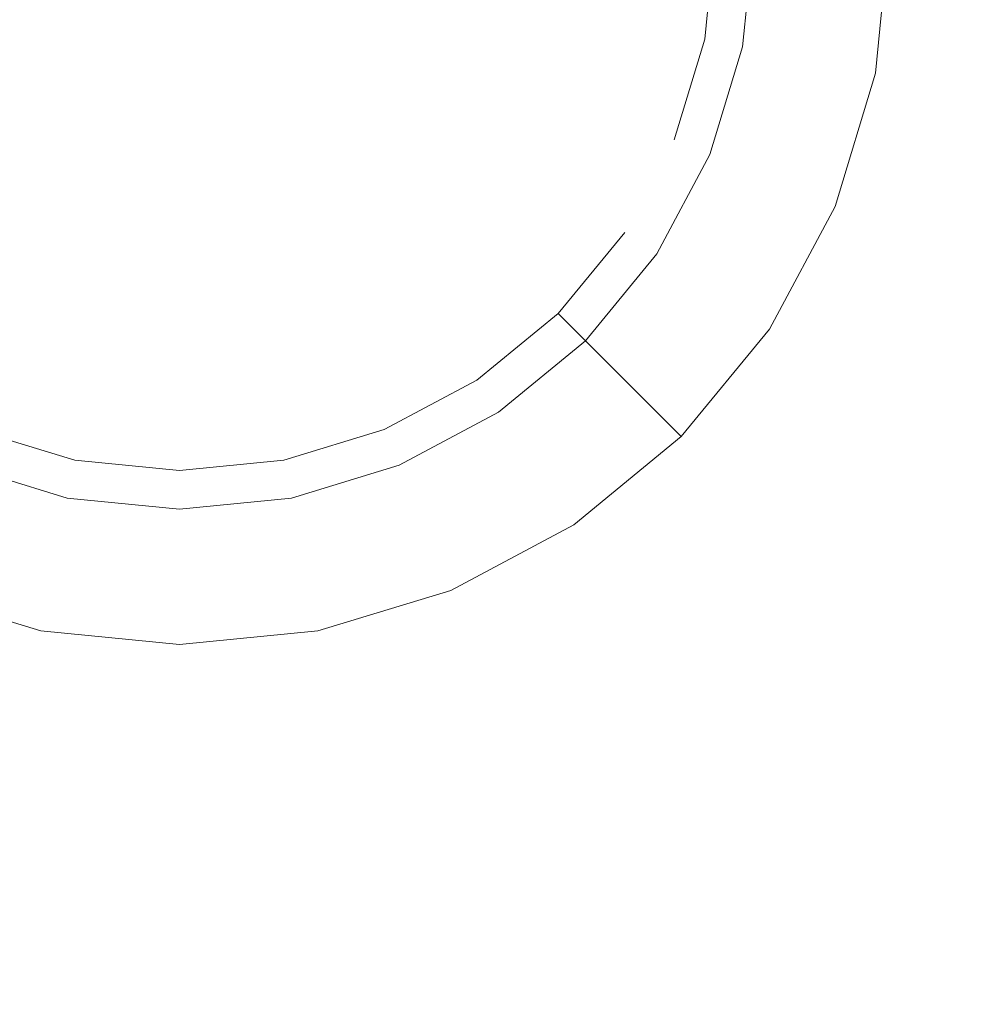
# Model space of a CAD drawing. Extents: x -111 to 111, y -111 to 0.
# Drawn here: x -2 to 10, y -51 to -39 of the extents above; entities that cross this region are included whole.
import ezdxf

# ---------------------------------------------------------------- set-up
doc = ezdxf.new("R2010")
doc.units = 0
doc.header["$LTSCALE"] = 500
doc.header["$MEASUREMENT"] = 0
doc.layers.add('FERRO_CHROM', color=7, linetype='Continuous')

msp = doc.modelspace()

# ---------------------------------------------------------------- linework, layer by layer
at = {"layer": 'FERRO_CHROM', "lineweight": 0}
for points, invisible_edges in [([(-1.384, -44.962, -19.243), (1.384, -31.048, -19.243), (-6.957, -36.621, -19.243), (-1.384, -44.962, -19.243)], 15), ([(1.384, -31.048, -19.243), (-1.384, -44.962, -19.243), (6.957, -39.389, -19.243), (1.384, -31.048, -19.243)], 15), ([(1.384, -31.048, -19.243), (6.957, -39.389, -19.243), (5.898, -34.064, -19.243), (1.384, -31.048, -19.243)], 15), ([(-1.27, -31.618, -37.373), (-6.387, -39.275, -37.373), (-5.415, -34.387, -37.373), (-1.27, -31.618, -37.373)], 15), ([(-1.27, -31.618, -37.373), (1.271, -44.392, -37.373), (-6.387, -39.275, -37.373), (-1.27, -31.618, -37.373)], 15), ([(1.271, -44.392, -37.373), (-1.27, -31.618, -37.373), (6.387, -36.734, -37.373), (1.271, -44.392, -37.373)], 15), ([(5.898, -34.064, -19.243), (6.957, -39.389, -19.243), (6.957, -36.621, -19.243), (5.898, -34.064, -19.243)], 15), ([(-1.384, -44.962, -19.243), (-6.957, -36.621, -19.243), (-5.898, -41.945, -19.243), (-1.384, -44.962, -19.243)], 15), ([(6.957, -36.621, -19.243), (6.957, -39.389, -19.243), (7.093, -38.005, -19.243), (6.957, -36.621, -19.243)], 15), ([(1.271, -44.392, -37.373), (6.387, -36.734, -37.373), (5.415, -41.623, -37.373), (1.271, -44.392, -37.373)], 15), ([(5.415, -41.623, -37.373), (6.387, -36.734, -37.373), (6.387, -39.275, -37.373), (5.415, -41.623, -37.373)], 15), ([(6.387, -39.275, -37.373), (6.387, -36.734, -37.373), (6.512, -38.005, -37.373), (6.387, -39.275, -37.373)], 9), ([(-2.937, -39.612, 20.759), (0, -39.612, 20.775), (0, -37.391, 20.85), (-2.948, -37.391, 20.837)], 15), ([(-2.937, -39.612, -20.759), (-2.948, -37.391, -20.837), (0, -37.391, -20.85), (0, -39.612, -20.775)], 15), ([(2.937, -39.612, -20.759), (0, -39.612, -20.775), (0, -37.391, -20.85), (2.948, -37.391, -20.837)], 15), ([(2.937, -39.612, 20.759), (2.948, -37.391, 20.837), (0, -37.391, 20.85), (0, -39.612, 20.775)], 15), ([(5.985, -39.612, -20.717), (2.937, -39.612, -20.759), (2.948, -37.391, -20.837), (6.007, -37.391, -20.804)], 15), ([(5.985, -39.612, 20.717), (6.007, -37.391, 20.804), (2.948, -37.391, 20.837), (2.937, -39.612, 20.759)], 15), ([(9.256, -39.612, -20.654), (5.985, -39.612, -20.717), (6.007, -37.391, -20.804), (9.29, -37.391, -20.756)], 15), ([(9.256, -39.612, 20.654), (9.29, -37.391, 20.756), (6.007, -37.391, 20.804), (5.985, -39.612, 20.717)], 15), ([(12.861, -39.612, -20.578), (9.256, -39.612, -20.654), (9.29, -37.391, -20.756), (12.908, -37.391, -20.696)], 15), ([(12.861, -39.612, 20.578), (12.908, -37.391, 20.696), (9.29, -37.391, 20.756), (9.256, -39.612, 20.654)], 15), ([(6.387, -39.275, -30.051), (6.512, -38.005, -30.051), (8.629, -38.005, -30.051), (8.463, -39.688, -30.051)], 14), ([(6.512, -38.005, -36.707), (6.387, -39.275, -36.707), (6.387, -39.275, -37.373), (6.512, -38.005, -37.373)], 15), ([(6.387, -39.275, -35.376), (6.512, -38.005, -35.376), (6.981, -38.005, -35.283), (6.847, -39.367, -35.283)], 15), ([(6.512, -38.005, -34.71), (6.387, -39.275, -34.71), (6.847, -39.367, -34.803), (6.981, -38.005, -34.803)], 15), ([(6.387, -39.275, -34.045), (6.512, -38.005, -34.045), (6.981, -38.005, -33.952), (6.847, -39.367, -33.952)], 15), ([(6.512, -38.005, -33.379), (6.387, -39.275, -33.379), (6.847, -39.367, -33.472), (6.981, -38.005, -33.472)], 15), ([(6.387, -39.275, -32.713), (6.512, -38.005, -32.713), (6.981, -38.005, -32.621), (6.847, -39.367, -32.621)], 15), ([(6.512, -38.005, -32.048), (6.387, -39.275, -32.048), (6.847, -39.367, -32.14), (6.981, -38.005, -32.14)], 15), ([(6.387, -39.275, -31.382), (6.512, -38.005, -31.382), (6.981, -38.005, -31.29), (6.847, -39.367, -31.29)], 15), ([(6.512, -38.005, -30.716), (6.387, -39.275, -30.716), (6.847, -39.367, -30.809), (6.981, -38.005, -30.809)], 15), ([(6.512, -38.005, -30.051), (6.387, -39.275, -30.051), (6.387, -39.275, -30.716), (6.512, -38.005, -30.716)], 15), ([(6.512, -38.005, -31.382), (6.387, -39.275, -31.382), (6.387, -39.275, -32.048), (6.512, -38.005, -32.048)], 15), ([(6.512, -38.005, -32.713), (6.387, -39.275, -32.713), (6.387, -39.275, -33.379), (6.512, -38.005, -33.379)], 15), ([(6.512, -38.005, -34.045), (6.387, -39.275, -34.045), (6.387, -39.275, -34.71), (6.512, -38.005, -34.71)], 15), ([(6.512, -38.005, -35.376), (6.387, -39.275, -35.376), (6.387, -39.275, -36.042), (6.512, -38.005, -36.042)], 15), ([(6.512, -38.005, -36.042), (6.387, -39.275, -36.042), (6.847, -39.367, -36.134), (6.981, -38.005, -36.134)], 15), ([(6.387, -39.275, -36.707), (6.512, -38.005, -36.707), (6.981, -38.005, -36.615), (6.847, -39.367, -36.615)], 15), ([(6.981, -38.005, -30.809), (6.847, -39.367, -30.809), (6.847, -39.367, -31.29), (6.981, -38.005, -31.29)], 15), ([(6.981, -38.005, -32.14), (6.847, -39.367, -32.14), (6.847, -39.367, -32.621), (6.981, -38.005, -32.621)], 15), ([(6.981, -38.005, -33.472), (6.847, -39.367, -33.472), (6.847, -39.367, -33.952), (6.981, -38.005, -33.952)], 15), ([(6.981, -38.005, -34.803), (6.847, -39.367, -34.803), (6.847, -39.367, -35.283), (6.981, -38.005, -35.283)], 15), ([(6.981, -38.005, -36.134), (6.847, -39.367, -36.134), (6.847, -39.367, -36.615), (6.981, -38.005, -36.615)], 11), ([(7.093, -38.005, -19.243), (6.957, -39.389, -19.243), (8.463, -39.688, -19.243), (8.629, -38.005, -19.243)], 11), ([(8.629, -38.005, -19.243), (8.463, -39.688, -19.243), (8.463, -39.688, -30.051), (8.629, -38.005, -30.051)], 11), ([(-6.387, -39.275, -37.373), (1.271, -44.392, -37.373), (-3.618, -43.419, -37.373), (-6.387, -39.275, -37.373)], 15), ([(5.415, -41.623, -37.373), (6.387, -39.275, -37.373), (6.017, -40.497, -37.373), (5.415, -41.623, -37.373)], 13), ([(6.017, -40.497, -30.051), (6.387, -39.275, -30.051), (8.463, -39.688, -30.051), (7.972, -41.307, -30.051)], 14), ([(6.387, -39.275, -36.707), (6.017, -40.497, -36.707), (6.017, -40.497, -37.373), (6.387, -39.275, -37.373)], 15), ([(6.017, -40.497, -36.707), (6.387, -39.275, -36.707), (6.847, -39.367, -36.615), (6.45, -40.676, -36.615)], 11), ([(6.387, -39.275, -36.042), (6.017, -40.497, -36.042), (6.45, -40.676, -36.134), (6.847, -39.367, -36.134)], 15), ([(6.387, -39.275, -30.051), (6.017, -40.497, -30.051), (6.017, -40.497, -30.716), (6.387, -39.275, -30.716)], 15), ([(6.017, -40.497, -35.376), (6.387, -39.275, -35.376), (6.847, -39.367, -35.283), (6.45, -40.676, -35.283)], 15), ([(6.387, -39.275, -31.382), (6.017, -40.497, -31.382), (6.017, -40.497, -32.048), (6.387, -39.275, -32.048)], 15), ([(6.387, -39.275, -32.713), (6.017, -40.497, -32.713), (6.017, -40.497, -33.379), (6.387, -39.275, -33.379)], 15), ([(6.387, -39.275, -34.045), (6.017, -40.497, -34.045), (6.017, -40.497, -34.71), (6.387, -39.275, -34.71)], 15), ([(6.387, -39.275, -34.71), (6.017, -40.497, -34.71), (6.45, -40.676, -34.803), (6.847, -39.367, -34.803)], 15), ([(6.387, -39.275, -35.376), (6.017, -40.497, -35.376), (6.017, -40.497, -36.042), (6.387, -39.275, -36.042)], 15), ([(6.017, -40.497, -34.045), (6.387, -39.275, -34.045), (6.847, -39.367, -33.952), (6.45, -40.676, -33.952)], 15), ([(6.387, -39.275, -33.379), (6.017, -40.497, -33.379), (6.45, -40.676, -33.472), (6.847, -39.367, -33.472)], 15), ([(6.017, -40.497, -32.713), (6.387, -39.275, -32.713), (6.847, -39.367, -32.621), (6.45, -40.676, -32.621)], 15), ([(6.387, -39.275, -32.048), (6.017, -40.497, -32.048), (6.45, -40.676, -32.14), (6.847, -39.367, -32.14)], 15), ([(6.017, -40.497, -31.382), (6.387, -39.275, -31.382), (6.847, -39.367, -31.29), (6.45, -40.676, -31.29)], 15), ([(6.387, -39.275, -30.716), (6.017, -40.497, -30.716), (6.45, -40.676, -30.809), (6.847, -39.367, -30.809)], 15), ([(6.847, -39.367, -30.809), (6.45, -40.676, -30.809), (6.45, -40.676, -31.29), (6.847, -39.367, -31.29)], 15), ([(6.847, -39.367, -32.14), (6.45, -40.676, -32.14), (6.45, -40.676, -32.621), (6.847, -39.367, -32.621)], 15), ([(6.847, -39.367, -33.472), (6.45, -40.676, -33.472), (6.45, -40.676, -33.952), (6.847, -39.367, -33.952)], 15), ([(6.847, -39.367, -34.803), (6.45, -40.676, -34.803), (6.45, -40.676, -35.283), (6.847, -39.367, -35.283)], 15), ([(6.847, -39.367, -36.134), (6.45, -40.676, -36.134), (6.45, -40.676, -36.615), (6.847, -39.367, -36.615)], 15), ([(6.957, -39.389, -19.243), (-1.384, -44.962, -19.243), (3.941, -43.902, -19.243), (6.957, -39.389, -19.243)], 15), ([(6.957, -39.389, -19.243), (3.941, -43.902, -19.243), (5.898, -41.945, -19.243), (6.957, -39.389, -19.243)], 15), ([(6.957, -39.389, -19.243), (5.898, -41.945, -19.243), (6.553, -40.719, -19.243), (6.957, -39.389, -19.243)], 15), ([(6.957, -39.389, -19.243), (6.553, -40.719, -19.243), (7.972, -41.307, -19.243), (8.463, -39.688, -19.243)], 11), ([(-2.926, -41.906, 20.677), (0, -41.906, 20.697), (0, -39.612, 20.775), (-2.937, -39.612, 20.759)], 15), ([(-2.926, -41.906, -20.677), (-2.937, -39.612, -20.759), (0, -39.612, -20.775), (0, -41.906, -20.697)], 15), ([(2.926, -41.906, -20.677), (0, -41.906, -20.697), (0, -39.612, -20.775), (2.937, -39.612, -20.759)], 15), ([(2.926, -41.906, 20.677), (2.937, -39.612, 20.759), (0, -39.612, 20.775), (0, -41.906, 20.697)], 15), ([(5.962, -41.906, -20.625), (2.926, -41.906, -20.677), (2.937, -39.612, -20.759), (5.985, -39.612, -20.717)], 15), ([(5.962, -41.906, 20.625), (5.985, -39.612, 20.717), (2.937, -39.612, 20.759), (2.926, -41.906, 20.677)], 15), ([(9.221, -41.906, -20.548), (5.962, -41.906, -20.625), (5.985, -39.612, -20.717), (9.256, -39.612, -20.654)], 15), ([(9.221, -41.906, 20.548), (9.256, -39.612, 20.654), (5.985, -39.612, 20.717), (5.962, -41.906, 20.625)], 15), ([(12.812, -41.906, -20.454), (9.221, -41.906, -20.548), (9.256, -39.612, -20.654), (12.861, -39.612, -20.578)], 15), ([(12.812, -41.906, 20.454), (12.861, -39.612, 20.578), (9.256, -39.612, 20.654), (9.221, -41.906, 20.548)], 15), ([(8.463, -39.688, -19.243), (7.972, -41.307, -19.243), (7.972, -41.307, -30.051), (8.463, -39.688, -30.051)], 11), ([(5.415, -41.623, -30.051), (6.017, -40.497, -30.051), (7.972, -41.307, -30.051), (7.175, -42.799, -30.051)], 15), ([(6.017, -40.497, -36.707), (5.415, -41.623, -36.707), (5.415, -41.623, -37.373), (6.017, -40.497, -37.373)], 15), ([(6.017, -40.497, -30.051), (5.415, -41.623, -30.051), (5.415, -41.623, -30.716), (6.017, -40.497, -30.716)], 15), ([(6.017, -40.497, -31.382), (5.415, -41.623, -31.382), (5.415, -41.623, -32.048), (6.017, -40.497, -32.048)], 15), ([(6.017, -40.497, -32.713), (5.415, -41.623, -32.713), (5.415, -41.623, -33.379), (6.017, -40.497, -33.379)], 15), ([(6.017, -40.497, -34.045), (5.415, -41.623, -34.045), (5.415, -41.623, -34.71), (6.017, -40.497, -34.71)], 15), ([(6.017, -40.497, -35.376), (5.415, -41.623, -35.376), (5.415, -41.623, -36.042), (6.017, -40.497, -36.042)], 15), ([(5.415, -41.623, -36.707), (6.017, -40.497, -36.707), (6.45, -40.676, -36.615), (5.805, -41.883, -36.615)], 11), ([(6.017, -40.497, -36.042), (5.415, -41.623, -36.042), (5.805, -41.883, -36.134), (6.45, -40.676, -36.134)], 15), ([(5.415, -41.623, -35.376), (6.017, -40.497, -35.376), (6.45, -40.676, -35.283), (5.805, -41.883, -35.283)], 15), ([(6.017, -40.497, -34.71), (5.415, -41.623, -34.71), (5.805, -41.883, -34.803), (6.45, -40.676, -34.803)], 15), ([(5.415, -41.623, -34.045), (6.017, -40.497, -34.045), (6.45, -40.676, -33.952), (5.805, -41.883, -33.952)], 15), ([(6.017, -40.497, -33.379), (5.415, -41.623, -33.379), (5.805, -41.883, -33.472), (6.45, -40.676, -33.472)], 15), ([(5.415, -41.623, -32.713), (6.017, -40.497, -32.713), (6.45, -40.676, -32.621), (5.805, -41.883, -32.621)], 15), ([(6.017, -40.497, -32.048), (5.415, -41.623, -32.048), (5.805, -41.883, -32.14), (6.45, -40.676, -32.14)], 15), ([(5.415, -41.623, -31.382), (6.017, -40.497, -31.382), (6.45, -40.676, -31.29), (5.805, -41.883, -31.29)], 15), ([(6.017, -40.497, -30.716), (5.415, -41.623, -30.716), (5.805, -41.883, -30.809), (6.45, -40.676, -30.809)], 15), ([(6.45, -40.676, -30.809), (5.805, -41.883, -30.809), (5.805, -41.883, -31.29), (6.45, -40.676, -31.29)], 15), ([(6.45, -40.676, -32.14), (5.805, -41.883, -32.14), (5.805, -41.883, -32.621), (6.45, -40.676, -32.621)], 15), ([(6.45, -40.676, -33.472), (5.805, -41.883, -33.472), (5.805, -41.883, -33.952), (6.45, -40.676, -33.952)], 15), ([(6.45, -40.676, -34.803), (5.805, -41.883, -34.803), (5.805, -41.883, -35.283), (6.45, -40.676, -35.283)], 15), ([(6.45, -40.676, -36.134), (5.805, -41.883, -36.134), (5.805, -41.883, -36.615), (6.45, -40.676, -36.615)], 15), ([(6.553, -40.719, -19.243), (5.898, -41.945, -19.243), (7.175, -42.799, -19.243), (7.972, -41.307, -19.243)], 11), ([(7.972, -41.307, -19.243), (7.175, -42.799, -19.243), (7.175, -42.799, -30.051), (7.972, -41.307, -30.051)], 11), ([(1.271, -44.392, -37.373), (5.415, -41.623, -37.373), (3.618, -43.419, -37.373), (1.271, -44.392, -37.373)], 15), ([(3.618, -43.419, -37.373), (5.415, -41.623, -37.373), (4.605, -42.61, -37.373), (3.618, -43.419, -37.373)], 9), ([(4.605, -42.61, -30.051), (5.415, -41.623, -30.051), (7.175, -42.799, -30.051), (6.102, -44.106, -30.051)], 6), ([(5.415, -41.623, -36.707), (4.605, -42.61, -36.707), (4.605, -42.61, -37.373), (5.415, -41.623, -37.373)], 15), ([(5.415, -41.623, -30.051), (4.605, -42.61, -30.051), (4.605, -42.61, -30.716), (5.415, -41.623, -30.716)], 15), ([(5.415, -41.623, -31.382), (4.605, -42.61, -31.382), (4.605, -42.61, -32.048), (5.415, -41.623, -32.048)], 15), ([(5.415, -41.623, -32.713), (4.605, -42.61, -32.713), (4.605, -42.61, -33.379), (5.415, -41.623, -33.379)], 15), ([(5.415, -41.623, -34.045), (4.605, -42.61, -34.045), (4.605, -42.61, -34.71), (5.415, -41.623, -34.71)], 15), ([(5.415, -41.623, -35.376), (4.605, -42.61, -35.376), (4.605, -42.61, -36.042), (5.415, -41.623, -36.042)], 15), ([(5.415, -41.623, -30.716), (4.605, -42.61, -30.716), (4.936, -42.941, -30.809), (5.805, -41.883, -30.809)], 15), ([(4.605, -42.61, -31.382), (5.415, -41.623, -31.382), (5.805, -41.883, -31.29), (4.936, -42.941, -31.29)], 15), ([(5.415, -41.623, -32.048), (4.605, -42.61, -32.048), (4.936, -42.941, -32.14), (5.805, -41.883, -32.14)], 15), ([(4.605, -42.61, -32.713), (5.415, -41.623, -32.713), (5.805, -41.883, -32.621), (4.936, -42.941, -32.621)], 15), ([(5.415, -41.623, -33.379), (4.605, -42.61, -33.379), (4.936, -42.941, -33.472), (5.805, -41.883, -33.472)], 15), ([(4.605, -42.61, -34.045), (5.415, -41.623, -34.045), (5.805, -41.883, -33.952), (4.936, -42.941, -33.952)], 15), ([(5.415, -41.623, -34.71), (4.605, -42.61, -34.71), (4.936, -42.941, -34.803), (5.805, -41.883, -34.803)], 15), ([(4.605, -42.61, -35.376), (5.415, -41.623, -35.376), (5.805, -41.883, -35.283), (4.936, -42.941, -35.283)], 15), ([(5.415, -41.623, -36.042), (4.605, -42.61, -36.042), (4.936, -42.941, -36.134), (5.805, -41.883, -36.134)], 15), ([(4.605, -42.61, -36.707), (5.415, -41.623, -36.707), (5.805, -41.883, -36.615), (4.936, -42.941, -36.615)], 15), ([(5.805, -41.883, -30.809), (4.936, -42.941, -30.809), (4.936, -42.941, -31.29), (5.805, -41.883, -31.29)], 15), ([(5.805, -41.883, -32.14), (4.936, -42.941, -32.14), (4.936, -42.941, -32.621), (5.805, -41.883, -32.621)], 15), ([(5.805, -41.883, -33.472), (4.936, -42.941, -33.472), (4.936, -42.941, -33.952), (5.805, -41.883, -33.952)], 15), ([(5.805, -41.883, -34.803), (4.936, -42.941, -34.803), (4.936, -42.941, -35.283), (5.805, -41.883, -35.283)], 15), ([(5.805, -41.883, -36.134), (4.936, -42.941, -36.134), (4.936, -42.941, -36.615), (5.805, -41.883, -36.615)], 11), ([(-1.384, -44.962, -19.243), (-5.898, -41.945, -19.243), (-3.941, -43.902, -19.243), (-1.384, -44.962, -19.243)], 15), ([(-2.926, -41.906, 20.677), (-2.914, -44.189, 20.595), (0, -44.189, 20.619), (0, -41.906, 20.697)], 15), ([(-2.926, -41.906, -20.677), (0, -41.906, -20.697), (0, -44.189, -20.619), (-2.914, -44.189, -20.595)], 15), ([(2.926, -41.906, -20.677), (2.914, -44.189, -20.595), (0, -44.189, -20.619), (0, -41.906, -20.697)], 15), ([(2.926, -41.906, 20.677), (0, -41.906, 20.697), (0, -44.189, 20.619), (2.914, -44.189, 20.595)], 15), ([(5.962, -41.906, -20.625), (5.939, -44.189, -20.533), (2.914, -44.189, -20.595), (2.926, -41.906, -20.677)], 15), ([(5.962, -41.906, 20.625), (2.926, -41.906, 20.677), (2.914, -44.189, 20.595), (5.939, -44.189, 20.533)], 15), ([(5.898, -41.945, -19.243), (3.941, -43.902, -19.243), (5.016, -43.02, -19.243), (5.898, -41.945, -19.243)], 15), ([(5.898, -41.945, -19.243), (5.016, -43.02, -19.243), (6.102, -44.106, -19.243), (7.175, -42.799, -19.243)], 11), ([(9.221, -41.906, -20.548), (9.185, -44.189, -20.442), (5.939, -44.189, -20.533), (5.962, -41.906, -20.625)], 15), ([(9.221, -41.906, 20.548), (5.962, -41.906, 20.625), (5.939, -44.189, 20.533), (9.185, -44.189, 20.442)], 15), ([(12.812, -41.906, -20.454), (12.763, -44.189, -20.33), (9.185, -44.189, -20.442), (9.221, -41.906, -20.548)], 15), ([(12.812, -41.906, 20.454), (9.221, -41.906, 20.548), (9.185, -44.189, 20.442), (12.763, -44.189, 20.33)], 15), ([(3.618, -43.419, -30.051), (4.605, -42.61, -30.051), (6.102, -44.106, -30.051), (4.794, -45.179, -30.051)], 14), ([(4.605, -42.61, -36.707), (3.618, -43.419, -36.707), (3.618, -43.419, -37.373), (4.605, -42.61, -37.373)], 15), ([(4.605, -42.61, -30.051), (3.618, -43.419, -30.051), (3.618, -43.419, -30.716), (4.605, -42.61, -30.716)], 7), ([(4.605, -42.61, -31.382), (3.618, -43.419, -31.382), (3.618, -43.419, -32.048), (4.605, -42.61, -32.048)], 7), ([(4.605, -42.61, -32.713), (3.618, -43.419, -32.713), (3.618, -43.419, -33.379), (4.605, -42.61, -33.379)], 7), ([(4.605, -42.61, -34.045), (3.618, -43.419, -34.045), (3.618, -43.419, -34.71), (4.605, -42.61, -34.71)], 7), ([(4.605, -42.61, -35.376), (3.618, -43.419, -35.376), (3.618, -43.419, -36.042), (4.605, -42.61, -36.042)], 7), ([(4.605, -42.61, -30.716), (3.618, -43.419, -30.716), (3.879, -43.809, -30.809), (4.936, -42.941, -30.809)], 7), ([(3.618, -43.419, -31.382), (4.605, -42.61, -31.382), (4.936, -42.941, -31.29), (3.879, -43.809, -31.29)], 13), ([(4.605, -42.61, -32.048), (3.618, -43.419, -32.048), (3.879, -43.809, -32.14), (4.936, -42.941, -32.14)], 7), ([(3.618, -43.419, -32.713), (4.605, -42.61, -32.713), (4.936, -42.941, -32.621), (3.879, -43.809, -32.621)], 13), ([(4.605, -42.61, -33.379), (3.618, -43.419, -33.379), (3.879, -43.809, -33.472), (4.936, -42.941, -33.472)], 7), ([(3.618, -43.419, -34.045), (4.605, -42.61, -34.045), (4.936, -42.941, -33.952), (3.879, -43.809, -33.952)], 13), ([(4.605, -42.61, -34.71), (3.618, -43.419, -34.71), (3.879, -43.809, -34.803), (4.936, -42.941, -34.803)], 7), ([(3.618, -43.419, -35.376), (4.605, -42.61, -35.376), (4.936, -42.941, -35.283), (3.879, -43.809, -35.283)], 13), ([(4.605, -42.61, -36.042), (3.618, -43.419, -36.042), (3.879, -43.809, -36.134), (4.936, -42.941, -36.134)], 7), ([(3.618, -43.419, -36.707), (4.605, -42.61, -36.707), (4.936, -42.941, -36.615), (3.879, -43.809, -36.615)], 15), ([(7.175, -42.799, -19.243), (6.102, -44.106, -19.243), (6.102, -44.106, -30.051), (7.175, -42.799, -30.051)], 9), ([(4.936, -42.941, -30.809), (3.879, -43.809, -30.809), (3.879, -43.809, -31.29), (4.936, -42.941, -31.29)], 7), ([(4.936, -42.941, -32.14), (3.879, -43.809, -32.14), (3.879, -43.809, -32.621), (4.936, -42.941, -32.621)], 7), ([(4.936, -42.941, -33.472), (3.879, -43.809, -33.472), (3.879, -43.809, -33.952), (4.936, -42.941, -33.952)], 7), ([(4.936, -42.941, -34.803), (3.879, -43.809, -34.803), (3.879, -43.809, -35.283), (4.936, -42.941, -35.283)], 7), ([(4.936, -42.941, -36.134), (3.879, -43.809, -36.134), (3.879, -43.809, -36.615), (4.936, -42.941, -36.615)], 3), ([(5.016, -43.02, -19.243), (3.941, -43.902, -19.243), (4.794, -45.179, -19.243), (6.102, -44.106, -19.243)], 11), ([(-3.618, -43.419, -37.373), (-1.27, -44.392, -37.373), (-2.492, -44.021, -37.373), (-3.618, -43.419, -37.373)], 9), ([(-3.618, -43.419, -37.373), (1.271, -44.392, -37.373), (-1.27, -44.392, -37.373), (-3.618, -43.419, -37.373)], 15), ([(1.271, -44.392, -37.373), (3.618, -43.419, -37.373), (2.492, -44.021, -37.373), (1.271, -44.392, -37.373)], 9), ([(2.492, -44.021, -30.051), (3.618, -43.419, -30.051), (4.794, -45.179, -30.051), (3.302, -45.977, -30.051)], 14), ([(3.618, -43.419, -36.707), (2.492, -44.021, -36.707), (2.492, -44.021, -37.373), (3.618, -43.419, -37.373)], 15), ([(3.618, -43.419, -32.048), (2.492, -44.021, -32.048), (2.672, -44.454, -32.14), (3.879, -43.809, -32.14)], 15), ([(2.492, -44.021, -31.382), (3.618, -43.419, -31.382), (3.879, -43.809, -31.29), (2.672, -44.454, -31.29)], 15), ([(3.618, -43.419, -30.716), (2.492, -44.021, -30.716), (2.672, -44.454, -30.809), (3.879, -43.809, -30.809)], 15), ([(3.618, -43.419, -30.051), (2.492, -44.021, -30.051), (2.492, -44.021, -30.716), (3.618, -43.419, -30.716)], 15), ([(3.618, -43.419, -31.382), (2.492, -44.021, -31.382), (2.492, -44.021, -32.048), (3.618, -43.419, -32.048)], 15), ([(3.618, -43.419, -32.713), (2.492, -44.021, -32.713), (2.492, -44.021, -33.379), (3.618, -43.419, -33.379)], 15), ([(3.618, -43.419, -34.045), (2.492, -44.021, -34.045), (2.492, -44.021, -34.71), (3.618, -43.419, -34.71)], 15), ([(3.618, -43.419, -35.376), (2.492, -44.021, -35.376), (2.492, -44.021, -36.042), (3.618, -43.419, -36.042)], 15), ([(2.492, -44.021, -32.713), (3.618, -43.419, -32.713), (3.879, -43.809, -32.621), (2.672, -44.454, -32.621)], 15), ([(3.618, -43.419, -33.379), (2.492, -44.021, -33.379), (2.672, -44.454, -33.472), (3.879, -43.809, -33.472)], 15), ([(2.492, -44.021, -34.045), (3.618, -43.419, -34.045), (3.879, -43.809, -33.952), (2.672, -44.454, -33.952)], 15), ([(3.618, -43.419, -34.71), (2.492, -44.021, -34.71), (2.672, -44.454, -34.803), (3.879, -43.809, -34.803)], 15), ([(2.492, -44.021, -35.376), (3.618, -43.419, -35.376), (3.879, -43.809, -35.283), (2.672, -44.454, -35.283)], 15), ([(3.618, -43.419, -36.042), (2.492, -44.021, -36.042), (2.672, -44.454, -36.134), (3.879, -43.809, -36.134)], 15), ([(2.492, -44.021, -36.707), (3.618, -43.419, -36.707), (3.879, -43.809, -36.615), (2.672, -44.454, -36.615)], 15), ([(-1.384, -44.962, -19.243), (-3.941, -43.902, -19.243), (-2.714, -44.558, -19.243), (-1.384, -44.962, -19.243)], 15), ([(3.941, -43.902, -19.243), (-1.384, -44.962, -19.243), (1.384, -44.962, -19.243), (3.941, -43.902, -19.243)], 15), ([(3.941, -43.902, -19.243), (1.384, -44.962, -19.243), (2.715, -44.558, -19.243), (3.941, -43.902, -19.243)], 15), ([(3.879, -43.809, -30.809), (2.672, -44.454, -30.809), (2.672, -44.454, -31.29), (3.879, -43.809, -31.29)], 15), ([(3.879, -43.809, -32.14), (2.672, -44.454, -32.14), (2.672, -44.454, -32.621), (3.879, -43.809, -32.621)], 15), ([(3.879, -43.809, -33.472), (2.672, -44.454, -33.472), (2.672, -44.454, -33.952), (3.879, -43.809, -33.952)], 15), ([(3.879, -43.809, -34.803), (2.672, -44.454, -34.803), (2.672, -44.454, -35.283), (3.879, -43.809, -35.283)], 15), ([(3.879, -43.809, -36.134), (2.672, -44.454, -36.134), (2.672, -44.454, -36.615), (3.879, -43.809, -36.615)], 11), ([(3.941, -43.902, -19.243), (2.715, -44.558, -19.243), (3.302, -45.977, -19.243), (4.794, -45.179, -19.243)], 11), ([(-2.492, -44.021, -30.051), (-1.27, -44.392, -30.051), (-1.683, -46.468, -30.051), (-3.302, -45.977, -30.051)], 14), ([(-2.492, -44.021, -36.707), (-1.27, -44.392, -36.707), (-1.362, -44.852, -36.615), (-2.671, -44.454, -36.615)], 11), ([(-1.27, -44.392, -36.042), (-2.492, -44.021, -36.042), (-2.671, -44.454, -36.134), (-1.362, -44.852, -36.134)], 15), ([(-2.492, -44.021, -35.376), (-1.27, -44.392, -35.376), (-1.362, -44.852, -35.283), (-2.671, -44.454, -35.283)], 15), ([(-1.27, -44.392, -34.71), (-2.492, -44.021, -34.71), (-2.671, -44.454, -34.803), (-1.362, -44.852, -34.803)], 15), ([(-2.492, -44.021, -34.045), (-1.27, -44.392, -34.045), (-1.362, -44.852, -33.952), (-2.671, -44.454, -33.952)], 15), ([(-1.27, -44.392, -33.379), (-2.492, -44.021, -33.379), (-2.671, -44.454, -33.472), (-1.362, -44.852, -33.472)], 15), ([(-2.492, -44.021, -32.713), (-1.27, -44.392, -32.713), (-1.362, -44.852, -32.621), (-2.671, -44.454, -32.621)], 15), ([(-1.27, -44.392, -32.048), (-2.492, -44.021, -32.048), (-2.671, -44.454, -32.14), (-1.362, -44.852, -32.14)], 15), ([(-2.492, -44.021, -31.382), (-1.27, -44.392, -31.382), (-1.362, -44.852, -31.29), (-2.671, -44.454, -31.29)], 15), ([(-1.27, -44.392, -30.716), (-2.492, -44.021, -30.716), (-2.671, -44.454, -30.809), (-1.362, -44.852, -30.809)], 15), ([(-1.27, -44.392, -36.707), (-2.492, -44.021, -36.707), (-2.492, -44.021, -37.373), (-1.27, -44.392, -37.373)], 15), ([(-1.27, -44.392, -30.051), (-2.492, -44.021, -30.051), (-2.492, -44.021, -30.716), (-1.27, -44.392, -30.716)], 15), ([(-1.27, -44.392, -31.382), (-2.492, -44.021, -31.382), (-2.492, -44.021, -32.048), (-1.27, -44.392, -32.048)], 15), ([(-1.27, -44.392, -32.713), (-2.492, -44.021, -32.713), (-2.492, -44.021, -33.379), (-1.27, -44.392, -33.379)], 15), ([(-1.27, -44.392, -34.045), (-2.492, -44.021, -34.045), (-2.492, -44.021, -34.71), (-1.27, -44.392, -34.71)], 15), ([(-1.27, -44.392, -35.376), (-2.492, -44.021, -35.376), (-2.492, -44.021, -36.042), (-1.27, -44.392, -36.042)], 15), ([(1.271, -44.392, -30.051), (2.492, -44.021, -30.051), (3.302, -45.977, -30.051), (1.683, -46.468, -30.051)], 14), ([(2.492, -44.021, -36.707), (1.271, -44.392, -36.707), (1.271, -44.392, -37.373), (2.492, -44.021, -37.373)], 15), ([(2.492, -44.021, -30.051), (1.271, -44.392, -30.051), (1.271, -44.392, -30.716), (2.492, -44.021, -30.716)], 15), ([(2.492, -44.021, -31.382), (1.271, -44.392, -31.382), (1.271, -44.392, -32.048), (2.492, -44.021, -32.048)], 15), ([(2.492, -44.021, -32.713), (1.271, -44.392, -32.713), (1.271, -44.392, -33.379), (2.492, -44.021, -33.379)], 15), ([(2.492, -44.021, -34.045), (1.271, -44.392, -34.045), (1.271, -44.392, -34.71), (2.492, -44.021, -34.71)], 15), ([(2.492, -44.021, -35.376), (1.271, -44.392, -35.376), (1.271, -44.392, -36.042), (2.492, -44.021, -36.042)], 15), ([(1.271, -44.392, -36.707), (2.492, -44.021, -36.707), (2.672, -44.454, -36.615), (1.362, -44.852, -36.615)], 11), ([(2.492, -44.021, -36.042), (1.271, -44.392, -36.042), (1.362, -44.852, -36.134), (2.672, -44.454, -36.134)], 15), ([(1.271, -44.392, -35.376), (2.492, -44.021, -35.376), (2.672, -44.454, -35.283), (1.362, -44.852, -35.283)], 15), ([(2.492, -44.021, -34.71), (1.271, -44.392, -34.71), (1.362, -44.852, -34.803), (2.672, -44.454, -34.803)], 15), ([(1.271, -44.392, -34.045), (2.492, -44.021, -34.045), (2.672, -44.454, -33.952), (1.362, -44.852, -33.952)], 15), ([(2.492, -44.021, -33.379), (1.271, -44.392, -33.379), (1.362, -44.852, -33.472), (2.672, -44.454, -33.472)], 15), ([(1.271, -44.392, -32.713), (2.492, -44.021, -32.713), (2.672, -44.454, -32.621), (1.362, -44.852, -32.621)], 15), ([(2.492, -44.021, -32.048), (1.271, -44.392, -32.048), (1.362, -44.852, -32.14), (2.672, -44.454, -32.14)], 15), ([(1.271, -44.392, -31.382), (2.492, -44.021, -31.382), (2.672, -44.454, -31.29), (1.362, -44.852, -31.29)], 15), ([(2.492, -44.021, -30.716), (1.271, -44.392, -30.716), (1.362, -44.852, -30.809), (2.672, -44.454, -30.809)], 15), ([(6.102, -44.106, -19.243), (4.794, -45.179, -19.243), (4.794, -45.179, -30.051), (6.102, -44.106, -30.051)], 11), ([(-2.914, -44.189, 20.595), (-2.904, -46.377, 20.517), (0, -46.377, 20.544), (0, -44.189, 20.619)], 15), ([(-2.914, -44.189, -20.595), (0, -44.189, -20.619), (0, -46.377, -20.544), (-2.904, -46.377, -20.517)], 15), ([(2.914, -44.189, -20.595), (2.904, -46.377, -20.517), (0, -46.377, -20.544), (0, -44.189, -20.619)], 15), ([(2.914, -44.189, 20.595), (0, -44.189, 20.619), (0, -46.377, 20.544), (2.904, -46.377, 20.517)], 15), ([(5.939, -44.189, -20.533), (5.917, -46.377, -20.446), (2.904, -46.377, -20.517), (2.914, -44.189, -20.595)], 15), ([(5.939, -44.189, 20.533), (2.914, -44.189, 20.595), (2.904, -46.377, 20.517), (5.917, -46.377, 20.446)], 15), ([(9.185, -44.189, -20.442), (9.151, -46.377, -20.34), (5.917, -46.377, -20.446), (5.939, -44.189, -20.533)], 15), ([(9.185, -44.189, 20.442), (5.939, -44.189, 20.533), (5.917, -46.377, 20.446), (9.151, -46.377, 20.34)], 15), ([(12.763, -44.189, -20.33), (12.716, -46.377, -20.212), (9.151, -46.377, -20.34), (9.185, -44.189, -20.442)], 15), ([(12.763, -44.189, 20.33), (9.185, -44.189, 20.442), (9.151, -46.377, 20.34), (12.716, -46.377, 20.212)], 15), ([(-1.27, -44.392, -30.051), (0, -44.517, -30.051), (0, -46.633, -30.051), (-1.683, -46.468, -30.051)], 14), ([(0, -44.517, -30.716), (-1.27, -44.392, -30.716), (-1.362, -44.852, -30.809), (0, -44.986, -30.809)], 15), ([(-1.27, -44.392, -31.382), (0, -44.517, -31.382), (0, -44.986, -31.29), (-1.362, -44.852, -31.29)], 15), ([(0, -44.517, -32.048), (-1.27, -44.392, -32.048), (-1.362, -44.852, -32.14), (0, -44.986, -32.14)], 15), ([(-1.27, -44.392, -32.713), (0, -44.517, -32.713), (0, -44.986, -32.621), (-1.362, -44.852, -32.621)], 15), ([(0, -44.517, -33.379), (-1.27, -44.392, -33.379), (-1.362, -44.852, -33.472), (0, -44.986, -33.472)], 15), ([(-1.27, -44.392, -34.045), (0, -44.517, -34.045), (0, -44.986, -33.952), (-1.362, -44.852, -33.952)], 15), ([(0, -44.517, -34.71), (-1.27, -44.392, -34.71), (-1.362, -44.852, -34.803), (0, -44.986, -34.803)], 15), ([(-1.27, -44.392, -35.376), (0, -44.517, -35.376), (0, -44.986, -35.283), (-1.362, -44.852, -35.283)], 15), ([(0, -44.517, -36.042), (-1.27, -44.392, -36.042), (-1.362, -44.852, -36.134), (0, -44.986, -36.134)], 15), ([(-1.27, -44.392, -36.707), (0, -44.517, -36.707), (0, -44.986, -36.615), (-1.362, -44.852, -36.615)], 15), ([(-1.27, -44.392, -37.373), (1.271, -44.392, -37.373), (0, -44.517, -37.373), (-1.27, -44.392, -37.373)], 9), ([(0, -44.517, -36.707), (-1.27, -44.392, -36.707), (-1.27, -44.392, -37.373), (0, -44.517, -37.373)], 15), ([(0, -44.517, -30.051), (-1.27, -44.392, -30.051), (-1.27, -44.392, -30.716), (0, -44.517, -30.716)], 15), ([(0, -44.517, -31.382), (-1.27, -44.392, -31.382), (-1.27, -44.392, -32.048), (0, -44.517, -32.048)], 15), ([(0, -44.517, -32.713), (-1.27, -44.392, -32.713), (-1.27, -44.392, -33.379), (0, -44.517, -33.379)], 15), ([(0, -44.517, -34.045), (-1.27, -44.392, -34.045), (-1.27, -44.392, -34.71), (0, -44.517, -34.71)], 15), ([(0, -44.517, -35.376), (-1.27, -44.392, -35.376), (-1.27, -44.392, -36.042), (0, -44.517, -36.042)], 15), ([(0, -44.517, -30.051), (1.271, -44.392, -30.051), (1.683, -46.468, -30.051), (0, -46.633, -30.051)], 14), ([(1.271, -44.392, -36.707), (0, -44.517, -36.707), (0, -44.517, -37.373), (1.271, -44.392, -37.373)], 15), ([(0, -44.517, -36.707), (1.271, -44.392, -36.707), (1.362, -44.852, -36.615), (0, -44.986, -36.615)], 11), ([(1.271, -44.392, -30.051), (0, -44.517, -30.051), (0, -44.517, -30.716), (1.271, -44.392, -30.716)], 15), ([(1.271, -44.392, -36.042), (0, -44.517, -36.042), (0, -44.986, -36.134), (1.362, -44.852, -36.134)], 15), ([(1.271, -44.392, -31.382), (0, -44.517, -31.382), (0, -44.517, -32.048), (1.271, -44.392, -32.048)], 15), ([(1.271, -44.392, -32.713), (0, -44.517, -32.713), (0, -44.517, -33.379), (1.271, -44.392, -33.379)], 15), ([(1.271, -44.392, -34.045), (0, -44.517, -34.045), (0, -44.517, -34.71), (1.271, -44.392, -34.71)], 15), ([(0, -44.517, -35.376), (1.271, -44.392, -35.376), (1.362, -44.852, -35.283), (0, -44.986, -35.283)], 15), ([(1.271, -44.392, -35.376), (0, -44.517, -35.376), (0, -44.517, -36.042), (1.271, -44.392, -36.042)], 15), ([(1.271, -44.392, -34.71), (0, -44.517, -34.71), (0, -44.986, -34.803), (1.362, -44.852, -34.803)], 15), ([(0, -44.517, -34.045), (1.271, -44.392, -34.045), (1.362, -44.852, -33.952), (0, -44.986, -33.952)], 15), ([(1.271, -44.392, -30.716), (0, -44.517, -30.716), (0, -44.986, -30.809), (1.362, -44.852, -30.809)], 15), ([(0, -44.517, -31.382), (1.271, -44.392, -31.382), (1.362, -44.852, -31.29), (0, -44.986, -31.29)], 15), ([(1.271, -44.392, -32.048), (0, -44.517, -32.048), (0, -44.986, -32.14), (1.362, -44.852, -32.14)], 15), ([(0, -44.517, -32.713), (1.271, -44.392, -32.713), (1.362, -44.852, -32.621), (0, -44.986, -32.621)], 15), ([(1.271, -44.392, -33.379), (0, -44.517, -33.379), (0, -44.986, -33.472), (1.362, -44.852, -33.472)], 15), ([(-1.362, -44.852, -30.809), (-2.671, -44.454, -30.809), (-2.671, -44.454, -31.29), (-1.362, -44.852, -31.29)], 15), ([(-1.362, -44.852, -32.14), (-2.671, -44.454, -32.14), (-2.671, -44.454, -32.621), (-1.362, -44.852, -32.621)], 15), ([(-1.362, -44.852, -33.472), (-2.671, -44.454, -33.472), (-2.671, -44.454, -33.952), (-1.362, -44.852, -33.952)], 15), ([(-1.362, -44.852, -34.803), (-2.671, -44.454, -34.803), (-2.671, -44.454, -35.283), (-1.362, -44.852, -35.283)], 15), ([(-1.362, -44.852, -36.134), (-2.671, -44.454, -36.134), (-2.671, -44.454, -36.615), (-1.362, -44.852, -36.615)], 15), ([(2.672, -44.454, -30.809), (1.362, -44.852, -30.809), (1.362, -44.852, -31.29), (2.672, -44.454, -31.29)], 15), ([(2.672, -44.454, -32.14), (1.362, -44.852, -32.14), (1.362, -44.852, -32.621), (2.672, -44.454, -32.621)], 15), ([(2.672, -44.454, -33.472), (1.362, -44.852, -33.472), (1.362, -44.852, -33.952), (2.672, -44.454, -33.952)], 15), ([(2.672, -44.454, -34.803), (1.362, -44.852, -34.803), (1.362, -44.852, -35.283), (2.672, -44.454, -35.283)], 15), ([(2.672, -44.454, -36.134), (1.362, -44.852, -36.134), (1.362, -44.852, -36.615), (2.672, -44.454, -36.615)], 15), ([(-1.384, -44.962, -19.243), (-2.714, -44.558, -19.243), (-3.302, -45.977, -19.243), (-1.683, -46.468, -19.243)], 11), ([(2.715, -44.558, -19.243), (1.384, -44.962, -19.243), (1.683, -46.468, -19.243), (3.302, -45.977, -19.243)], 11), ([(0, -44.986, -30.809), (-1.362, -44.852, -30.809), (-1.362, -44.852, -31.29), (0, -44.986, -31.29)], 15), ([(0, -44.986, -32.14), (-1.362, -44.852, -32.14), (-1.362, -44.852, -32.621), (0, -44.986, -32.621)], 15), ([(0, -44.986, -33.472), (-1.362, -44.852, -33.472), (-1.362, -44.852, -33.952), (0, -44.986, -33.952)], 15), ([(0, -44.986, -34.803), (-1.362, -44.852, -34.803), (-1.362, -44.852, -35.283), (0, -44.986, -35.283)], 15), ([(0, -44.986, -36.134), (-1.362, -44.852, -36.134), (-1.362, -44.852, -36.615), (0, -44.986, -36.615)], 11), ([(1.362, -44.852, -30.809), (0, -44.986, -30.809), (0, -44.986, -31.29), (1.362, -44.852, -31.29)], 15), ([(1.362, -44.852, -32.14), (0, -44.986, -32.14), (0, -44.986, -32.621), (1.362, -44.852, -32.621)], 15), ([(1.362, -44.852, -33.472), (0, -44.986, -33.472), (0, -44.986, -33.952), (1.362, -44.852, -33.952)], 15), ([(1.362, -44.852, -34.803), (0, -44.986, -34.803), (0, -44.986, -35.283), (1.362, -44.852, -35.283)], 15), ([(1.362, -44.852, -36.134), (0, -44.986, -36.134), (0, -44.986, -36.615), (1.362, -44.852, -36.615)], 15), ([(0, -45.098, -19.243), (-1.384, -44.962, -19.243), (-1.683, -46.468, -19.243), (0, -46.633, -19.243)], 11), ([(1.384, -44.962, -19.243), (-1.384, -44.962, -19.243), (0, -45.098, -19.243), (1.384, -44.962, -19.243)], 15), ([(1.384, -44.962, -19.243), (0, -45.098, -19.243), (0, -46.633, -19.243), (1.683, -46.468, -19.243)], 11), ([(4.794, -45.179, -19.243), (3.302, -45.977, -19.243), (3.302, -45.977, -30.051), (4.794, -45.179, -30.051)], 11), ([(-1.683, -46.468, -19.243), (-3.302, -45.977, -19.243), (-3.302, -45.977, -30.051), (-1.683, -46.468, -30.051)], 11), ([(3.302, -45.977, -19.243), (1.683, -46.468, -19.243), (1.683, -46.468, -30.051), (3.302, -45.977, -30.051)], 11), ([(-2.904, -46.377, 20.517), (-2.894, -48.384, 20.445), (0, -48.384, 20.476), (0, -46.377, 20.544)], 15), ([(-2.904, -46.377, -20.517), (0, -46.377, -20.544), (0, -48.384, -20.476), (-2.894, -48.384, -20.445)], 15), ([(2.904, -46.377, -20.517), (2.894, -48.384, -20.445), (0, -48.384, -20.476), (0, -46.377, -20.544)], 15), ([(2.904, -46.377, 20.517), (0, -46.377, 20.544), (0, -48.384, 20.476), (2.894, -48.384, 20.445)], 15), ([(5.917, -46.377, -20.446), (5.897, -48.384, -20.365), (2.894, -48.384, -20.445), (2.904, -46.377, -20.517)], 15), ([(5.917, -46.377, 20.446), (2.904, -46.377, 20.517), (2.894, -48.384, 20.445), (5.897, -48.384, 20.365)], 15), ([(9.151, -46.377, -20.34), (9.121, -48.384, -20.248), (5.897, -48.384, -20.365), (5.917, -46.377, -20.446)], 15), ([(9.151, -46.377, 20.34), (5.917, -46.377, 20.446), (5.897, -48.384, 20.365), (9.121, -48.384, 20.248)], 15), ([(12.716, -46.377, -20.212), (12.673, -48.384, -20.103), (9.121, -48.384, -20.248), (9.151, -46.377, -20.34)], 15), ([(12.716, -46.377, 20.212), (9.151, -46.377, 20.34), (9.121, -48.384, 20.248), (12.673, -48.384, 20.103)], 15), ([(0, -46.633, -19.243), (-1.683, -46.468, -19.243), (-1.683, -46.468, -30.051), (0, -46.633, -30.051)], 11), ([(1.683, -46.468, -19.243), (0, -46.633, -19.243), (0, -46.633, -30.051), (1.683, -46.468, -30.051)], 11), ([(-2.894, -48.384, 20.445), (-2.885, -50.128, 20.384), (0, -50.128, 20.417), (0, -48.384, 20.476)], 15), ([(-2.894, -48.384, -20.445), (0, -48.384, -20.476), (0, -50.128, -20.417), (-2.885, -50.128, -20.384)], 15), ([(2.894, -48.384, -20.445), (2.885, -50.128, -20.384), (0, -50.128, -20.417), (0, -48.384, -20.476)], 15), ([(2.894, -48.384, 20.445), (0, -48.384, 20.476), (0, -50.128, 20.417), (2.885, -50.128, 20.384)], 15), ([(5.897, -48.384, -20.365), (5.88, -50.128, -20.297), (2.885, -50.128, -20.384), (2.894, -48.384, -20.445)], 15), ([(5.897, -48.384, 20.365), (2.894, -48.384, 20.445), (2.885, -50.128, 20.384), (5.88, -50.128, 20.297)], 15), ([(9.121, -48.384, -20.248), (9.094, -50.128, -20.168), (5.88, -50.128, -20.297), (5.897, -48.384, -20.365)], 15), ([(9.121, -48.384, 20.248), (5.897, -48.384, 20.365), (5.88, -50.128, 20.297), (9.094, -50.128, 20.168)], 15), ([(12.673, -48.384, -20.103), (12.636, -50.128, -20.011), (9.094, -50.128, -20.168), (9.121, -48.384, -20.248)], 15), ([(12.673, -48.384, 20.103), (9.121, -48.384, 20.248), (9.094, -50.128, 20.168), (12.636, -50.128, 20.011)], 15), ([(-2.879, -51.523, 20.336), (0, -51.523, 20.371), (0, -50.128, 20.417), (-2.885, -50.128, 20.384)], 15), ([(-2.879, -51.523, -20.336), (-2.885, -50.128, -20.384), (0, -50.128, -20.417), (0, -51.523, -20.371)], 15), ([(2.879, -51.523, -20.336), (0, -51.523, -20.371), (0, -50.128, -20.417), (2.885, -50.128, -20.384)], 15), ([(2.879, -51.523, 20.336), (2.885, -50.128, 20.384), (0, -50.128, 20.417), (0, -51.523, 20.371)], 15), ([(5.867, -51.523, -20.243), (2.879, -51.523, -20.336), (2.885, -50.128, -20.384), (5.88, -50.128, -20.297)], 15), ([(5.867, -51.523, 20.243), (5.88, -50.128, 20.297), (2.885, -50.128, 20.384), (2.879, -51.523, 20.336)], 15), ([(9.073, -51.523, -20.106), (5.867, -51.523, -20.243), (5.88, -50.128, -20.297), (9.094, -50.128, -20.168)], 15), ([(9.073, -51.523, 20.106), (9.094, -50.128, 20.168), (5.88, -50.128, 20.297), (5.867, -51.523, 20.243)], 15), ([(12.607, -51.523, -19.939), (9.073, -51.523, -20.106), (9.094, -50.128, -20.168), (12.636, -50.128, -20.011)], 15), ([(12.607, -51.523, 19.939), (12.636, -50.128, 20.011), (9.094, -50.128, 20.168), (9.073, -51.523, 20.106)], 15)]:
    msp.add_3dface(points, dxfattribs=dict(at, invisible_edges=invisible_edges))

doc.saveas('drawing.dxf')
